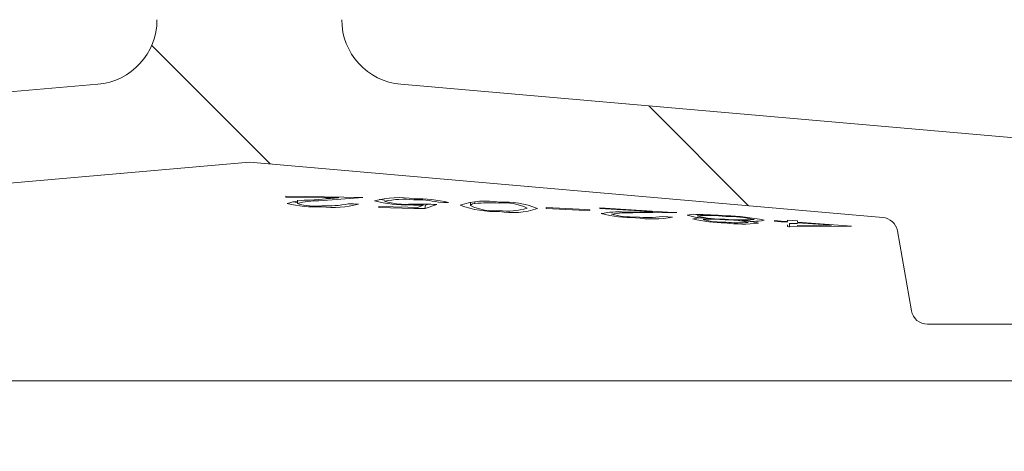
# Model space of a CAD drawing. Units: millimetres. Extents: x 230 to 698, y 251 to 468.
# Drawn here: x 437 to 468, y 354 to 368 of the extents above; entities that cross this region are included whole.
import ezdxf

# ---------------------------------------------------------------- set-up
doc = ezdxf.new("R2010")
doc.units = ezdxf.units.MM
doc.header["$LTSCALE"] = 3
doc.linetypes.add('SLD-Durchgehend', pattern=[0])
doc.layers.add('MAßLINIE_MAßZEICHNUNGEN', color=7, linetype='SLD-Durchgehend')
doc.styles.add('SLDTEXTSTYLE0', font='Opinion Pro')
doc.dimstyles.new('SLDDIMSTYLE0', dxfattribs={"dimtxt": 15.875, "dimasz": 10.5, "dimexe": 0, "dimexo": 0.0625, "dimgap": 3.96875, "dimtad": 0, "dimdec": 0, "dimrnd": 1e-09, "dimzin": 12, "dimdsep": 46, "dimtxsty": 'SLDTEXTSTYLE0', "dimsah": 1, "dimcen": 0.09, "dimadec": 0, "dimazin": 3, "dimtfac": 1, "dimtdec": 0, "dimtofl": 0, "dimtmove": 0, "dimatfit": 3, "dimfxl": 0, "dimfrac": 2, "dimtolj": 1, "dimtzin": 12, "dimarcsym": 0})

# ---------------------------------------------------------------- blocks, each defined once
blk = doc.blocks.new('SW_SYMBOL_MOD_BOX')
at = {"layer": 'MAßLINIE_MAßZEICHNUNGEN', "color": 0}
for p, q in [((600, 600), (600, 2400)), ((600, 2400), (2400, 2400)), ((2400, 2400), (2400, 600)), ((600, 600), (2400, 600))]:
    blk.add_line(p, q, dxfattribs=at)
blk = doc.blocks.new('_D_5')
at = {"layer": 'MAßLINIE_MAßZEICHNUNGEN', "color": 7}
for p, q in [((286.95, 350.049), (286.95, 461.629)), ((601.95, 350.049), (601.95, 461.629)), ((286.95, 458.629), (417.542, 458.629)), ((601.95, 458.629), (471.358, 458.629))]:
    blk.add_line(p, q, dxfattribs=at)
for points in [[(286.95, 458.629), (297.45, 454.129), (297.45, 463.129)], [(601.95, 458.629), (591.45, 463.129), (591.45, 454.129)]]:
    blk.add_solid(points, dxfattribs=at)
at = {"layer": 'MAßLINIE_MAßZEICHNUNGEN', "color": 7, "xscale": 0.007055555555555554, "yscale": 0.007055555555555554, "zscale": 0.007055555555555554, "rotation": 359.9999999999996}
blk.add_blockref('SW_SYMBOL_MOD_BOX', (417.542, 449.31), dxfattribs=at)
at = {"layer": 'MAßLINIE_MAßZEICHNUNGEN', "color": 7, "insert": (439.079, 467.83), "char_height": 15.875, "attachment_point": 1, "style": 'SLDTEXTSTYLE0'}
blk.add_mtext('315', dxfattribs=at)

msp = doc.modelspace()

# ---------------------------------------------------------------- hatches: boundary and pattern name
at = {"linetype": 'SLD-Durchgehend', "lineweight": 18}
h = msp.add_hatch(dxfattribs=at)
h.set_pattern_fill('ANSI31', scale=3, angle=90, style=0)
edge = h.paths.add_edge_path(flags=0)
edge.add_line((495.25, 363.66), (497.56, 363.66))
edge.add_line((497.56, 363.66), (497.56, 387.219))
edge.add_arc((502.06, 387.219), 4.5, 120, 180, ccw=False)
edge.add_line((499.81, 391.116), (500.542, 391.116))
edge.add_arc((500.542, 391.616), 0.5, 270, 300)
edge.add_line((500.792, 391.183), (501.65, 391.678))
edge.add_line((501.65, 391.678), (501.65, 397.888))
edge.add_line((501.65, 397.888), (503.627, 397.888))
edge.add_line((503.627, 397.888), (504.05, 398.085))
edge.add_line((504.05, 398.085), (504.05, 399.388))
edge.add_arc((503.55, 399.388), 0.5, 0, 90)
edge.add_line((503.55, 399.888), (502.95, 399.888))
edge.add_line((502.95, 399.888), (502.95, 400.088))
edge.add_line((502.95, 400.088), (501.55, 400.088))
edge.add_line((501.55, 400.088), (501.55, 399.888))
edge.add_line((501.55, 399.888), (500.7, 399.888))
edge.add_arc((500.7, 399.388), 0.5, 90, 180)
edge.add_line((500.2, 399.388), (500.2, 397.863))
edge.add_arc((499.9, 397.863), 0.3, 275, 360, ccw=False)
edge.add_line((499.926, 397.564), (499.424, 397.52))
edge.add_arc((499.45, 397.221), 0.3, 95, 180)
edge.add_line((499.15, 397.221), (499.15, 394.199))
edge.add_arc((498.15, 394.199), 1, 300, 360, ccw=False)
edge.add_line((498.65, 393.333), (498.302, 393.132))
edge.add_arc((497.802, 393.998), 1, 276.6203, 300, ccw=False)
edge.add_line((497.918, 393.005), (452.814, 387.77))
edge.add_arc((452.699, 388.764), 1, 183.6764, 276.6203, ccw=False)
edge.add_line((451.701, 388.699), (451.694, 392.901))
edge.add_arc((450.694, 392.899), 1, 0.1, 90)
edge.add_line((450.694, 393.899), (449.385, 393.899))
edge.add_line((449.385, 393.899), (448.775, 370.599))
edge.add_line((448.775, 370.599), (447.5, 370.599))
edge.add_line((447.5, 370.599), (447.5, 367.599))
edge.add_line((447.5, 367.599), (449.53, 367.599))
edge.add_arc((449.53, 369.599), 2, 270, 358)
edge.add_line((451.529, 369.53), (451.892, 379.93))
edge.add_arc((452.892, 379.895), 1, 98.1761, 178, ccw=False)
edge.add_line((452.75, 380.885), (493.992, 386.81))
edge.add_arc((494.134, 385.82), 1, 0.3, 98.1761, ccw=False)
edge.add_line((495.134, 385.826), (495.25, 363.66))
h = msp.add_hatch(dxfattribs=at)
h.set_pattern_fill('ANSI31', scale=3, angle=90, style=0)
edge = h.paths.add_edge_path(flags=0)
edge.add_line((392.55, 358.322), (392.55, 357.45))
edge.add_arc((393.55, 357.45), 1, 180, 270)
edge.add_line((393.55, 356.45), (395.618, 356.45))
edge.add_arc((395.618, 357.45), 1, 270, 354.8553)
edge.add_arc((398.606, 357.181), 2, 95, 174.8553, ccw=False)
edge.add_line((398.432, 359.173), (418.997, 360.973))
edge.add_arc((419.041, 360.475), 0.5, 10, 95, ccw=False)
edge.add_line((419.533, 360.561), (419.877, 358.613))
edge.add_arc((420.369, 358.699), 0.5, 190, 270)
edge.add_line((420.369, 358.199), (423.53, 358.199))
edge.add_arc((423.53, 358.699), 0.5, 270, 350)
edge.add_line((424.023, 358.613), (424.457, 361.078))
edge.add_arc((424.95, 360.991), 0.5, 95, 170, ccw=False)
edge.add_line((424.906, 361.49), (444.45, 363.199))
edge.add_line((444.45, 363.199), (463.993, 361.49))
edge.add_arc((463.95, 360.991), 0.5, 10, 85, ccw=False)
edge.add_line((464.442, 361.078), (464.877, 358.613))
edge.add_arc((465.369, 358.699), 0.5, 190, 270)
edge.add_line((465.369, 358.199), (468.53, 358.199))
edge.add_arc((468.53, 358.699), 0.5, 270, 350)
edge.add_line((469.023, 358.613), (469.366, 360.561))
edge.add_arc((469.859, 360.475), 0.5, 85, 170, ccw=False)
edge.add_line((469.902, 360.973), (490.468, 359.173))
edge.add_arc((490.293, 357.181), 2, 5.1447, 85, ccw=False)
edge.add_arc((493.281, 357.45), 1, 185.1447, 270)
edge.add_line((493.281, 356.45), (495.35, 356.45))
edge.add_arc((495.35, 357.45), 1, 270, 360)
edge.add_line((496.35, 357.45), (496.35, 358.322))
edge.add_arc((495.85, 358.322), 0.5, 0, 90)
edge.add_line((495.85, 358.822), (495.549, 358.822))
edge.add_arc((495.549, 359.322), 0.5, 191.537, 270, ccw=False)
edge.add_arc((493.1, 358.822), 2, 11.537, 40.0093)
edge.add_arc((473.032, 341.978), 28.2, 40.0093, 42.9323)
edge.add_arc((492.215, 359.824), 2, 42.9323, 85)
edge.add_line((492.389, 361.816), (449.125, 365.601))
edge.add_arc((449.3, 367.593), 2, 180, 265, ccw=False)
edge.add_line((447.3, 367.593), (447.3, 389.299))
edge.add_arc((447, 389.299), 0.3, 0, 90)
edge.add_line((447, 389.599), (446.172, 389.599))
edge.add_line((446.172, 389.599), (446.172, 388.599))
edge.add_line((446.172, 388.599), (445.85, 388.599))
edge.add_line((445.85, 388.599), (445.85, 373.599))
edge.add_line((445.85, 373.599), (443.05, 373.599))
edge.add_line((443.05, 373.599), (443.05, 388.599))
edge.add_line((443.05, 388.599), (442.728, 388.599))
edge.add_line((442.728, 388.599), (442.728, 389.599))
edge.add_line((442.728, 389.599), (441.9, 389.599))
edge.add_arc((441.9, 389.299), 0.3, 90, 180)
edge.add_line((441.6, 389.299), (441.6, 367.593))
edge.add_arc((439.6, 367.593), 2, 275, 360, ccw=False)
edge.add_line((439.774, 365.601), (396.51, 361.816))
edge.add_arc((396.685, 359.824), 2, 95, 137.0677)
edge.add_arc((415.867, 341.978), 28.2, 137.0677, 139.9907)
edge.add_arc((395.8, 358.822), 2, 139.9907, 168.463)
edge.add_arc((393.35, 359.322), 0.5, 270, 348.463, ccw=False)
edge.add_line((393.35, 358.822), (393.05, 358.822))
edge.add_arc((393.05, 358.322), 0.5, 90, 180)

# ---------------------------------------------------------------- linework, layer by layer
at = {"color": 7, "linetype": 'SLD-Durchgehend', "lineweight": 18}
for p, q in [((439.774, 365.601), (396.51, 361.816)), ((492.389, 361.816), (449.125, 365.601)), ((424.906, 361.49), (444.45, 363.199)), ((444.45, 363.199), (463.993, 361.49)), ((445.572, 362.145), (445.572, 362.114)), ((446.592, 362.008), (447.95, 362.106)), ((447.2, 362.121), (447.2, 362.092)), ((445.93, 361.955), (445.791, 361.972)), ((445.93, 362.023), (445.93, 361.922)), ((447.2, 362.092), (446.325, 362.025)), ((448.443, 361.829), (448.443, 361.799)), ((449.822, 361.869), (449.634, 361.799)), ((449.968, 361.896), (449.879, 361.863)), ((449.879, 361.763), (450.238, 361.894)), ((449.879, 361.863), (449.879, 361.763)), ((451.27, 361.957), (451.27, 361.857)), ((451.403, 361.967), (451.403, 361.92)), ((452.154, 361.958), (452.154, 361.932)), ((453.604, 361.796), (453.604, 361.771)), ((454.95, 361.701), (454.95, 361.726)), ((455.264, 361.786), (455.264, 361.763)), ((456.893, 361.665), (456.017, 361.658)), ((456.285, 361.632), (457.642, 361.639)), ((460.648, 361.393), (460.648, 361.373)), ((461.052, 361.407), (461.052, 361.365)), ((461.052, 361.265), (461.052, 361.207)), ((461.366, 361.306), (461.116, 361.303)), ((461.116, 361.303), (461.116, 361.203)), ((461.116, 361.203), (463.027, 361.225)), ((461.366, 361.343), (461.366, 361.385)), ((461.366, 361.239), (461.366, 361.257)), ((462.41, 361.251), (461.366, 361.239)), ((464.877, 358.613), (464.442, 361.078)), ((468.53, 358.199), (465.369, 358.199)), ((493.281, 356.45), (395.618, 356.45))]:
    msp.add_line(p, q, dxfattribs=at)
at = {"color": 7, "linetype": 'SLD-Durchgehend', "lineweight": 18, "flags": 128}
for points in [[(447.95, 362.106), (447.36, 362.119), (445.572, 362.145)], [(445.572, 362.114), (446.797, 362.099), (447.2, 362.092)], [(447.815, 361.904), (447.663, 361.907), (447.501, 361.91)], [(449.634, 361.799), (449.342, 361.807), (448.443, 361.829)], [(448.443, 361.799), (449.526, 361.772), (449.879, 361.763)], [(448.623, 362.026), (448.488, 362.042), (448.463, 362.047)], [(450.283, 361.961), (450.449, 361.955), (450.597, 361.949)], [(451.27, 361.857), (451.277, 361.874), (451.299, 361.89), (451.339, 361.906), (451.403, 361.92)], [(454.95, 361.726), (454.623, 361.744), (453.604, 361.796)], [(453.604, 361.771), (454.623, 361.719), (454.95, 361.701)], [(457.642, 361.639), (457.352, 361.658), (455.264, 361.786)], [(455.264, 361.763), (456.495, 361.69), (456.893, 361.665)], [(457.507, 361.497), (457.362, 361.506), (457.193, 361.516)], [(461.052, 361.365), (460.862, 361.378), (460.648, 361.393)], [(460.648, 361.373), (460.862, 361.359), (461.052, 361.346)], [(461.366, 361.385), (461.222, 361.395), (461.052, 361.407)], [(461.052, 361.207), (461.095, 361.204), (461.116, 361.203)], [(463.027, 361.225), (462.618, 361.255), (461.366, 361.343)], [(461.366, 361.324), (462.158, 361.269), (462.41, 361.251)]]:
    msp.add_lwpolyline(points, dxfattribs=at)
at = {"color": 7, "linetype": 'SLD-Durchgehend', "lineweight": 18}
for centre, radius, start, end in [((439.6, 367.593), 2, 275, 0), ((449.3, 367.593), 2, 180, 265), ((446.309, 359.634), 2.391, 89.625, 106.8372), ((446.491, 365.502), 3.685, 256.2703, 272.8428), ((446.608, 359.286), 2.722, 90.3285, 104.4101), ((446.475, 363.68), 1.841, 252.7908, 276.7014), ((447.042, 364.681), 2.883, 262.6595, 285.557), ((446.883, 364.903), 3.056, 266.3785, 281.67), ((449.074, 359.156), 2.946, 81.1032, 105.0515), ((449.306, 365.881), 4.007, 255.5834, 271.4861), ((449.225, 358.982), 3.07, 84.661, 101.3215), ((449.255, 363.972), 2.079, 252.2875, 275.8463), ((449.912, 380.084), 18.215, 268.4209, 269.7179), ((450.25, 392.806), 30.911, 268.5493, 269.979), ((449.566, 358.693), 3.346, 77.6273, 90.9422), ((449.598, 357.767), 4.3, 76.5616, 90.9137), ((451.728, 359.635), 2.363, 79.3759, 109.0742), ((452.023, 364.699), 3.025, 249.3496, 272.6776), ((451.982, 363.364), 1.667, 244.7447, 275.9255), ((451.852, 357.428), 4.514, 86.1679, 95.7117), ((452.322, 360.329), 1.612, 64.3467, 96.0081), ((452.341, 359.354), 2.61, 67.6185, 93.8746), ((452.425, 363.591), 1.904, 261.7943, 288.1984), ((452.575, 364), 2.359, 259.9749, 288.7858), ((455.848, 358.818), 2.845, 86.6057, 100.9345), ((456.378, 365.997), 4.515, 256.3024, 269.8502), ((456.13, 358.348), 3.287, 87.2991, 98.8713), ((456.265, 363.776), 2.272, 253.5706, 272.9438), ((456.891, 365.106), 3.661, 261.7631, 279.6997), ((456.745, 365.386), 3.896, 264.6537, 276.6061), ((458.147, 360.978), 0.61, 83.0339, 108.2331), ((458.76, 364.681), 3.225, 255.5724, 267.7457), ((458.053, 346.913), 14.672, 85.71, 89.3418), ((458.639, 357.24), 4.314, 83.2416, 94.9027), ((459.044, 364.491), 3.052, 255.3047, 271.5379), ((459.189, 357.974), 3.551, 76.4532, 90.6763), ((459.003, 355.219), 6.327, 77.8493, 88.6637), ((458.415, 360.468), 1.014, 77.6002, 105.9836), ((459.208, 366.259), 4.934, 257.4419, 269.0798), ((458.76, 357.797), 3.64, 84.1042, 94.8918), ((459.039, 363.59), 2.245, 254.7852, 272.7491), ((459.654, 366.607), 5.194, 264.1651, 274.0405), ((459.671, 364.995), 3.709, 261.5987, 277.4972), ((459.201, 358.84), 2.579, 75.6474, 91.4978), ((459.545, 365.094), 3.768, 263.9306, 274.5016), ((459.963, 363.354), 1.985, 260.7508, 280.7932), ((459.609, 359.428), 1.967, 73.8917, 88.9932), ((463.95, 360.991), 0.5, 10, 85), ((465.369, 358.699), 0.5, 190, 270)]:
    msp.add_arc(centre, radius, start, end, dxfattribs=at)

# ---------------------------------------------------------------- dimensions: what is measured, and where the dimension line sits
at = {"layer": 'MAßLINIE_MAßZEICHNUNGEN', "color": 7}
dim = msp.add_linear_dim(base=(286.95, 458.629), p1=(601.95, 347.049), p2=(286.95, 347.049), text='{\\fGDT;o}<>', dimstyle='SLDDIMSTYLE0', dxfattribs=at)
dim.commit()
dim.dimension.update_dxf_attribs({"geometry": '_D_5', "text_midpoint": (444.45, 458.629), "dimtype": 160})

doc.saveas('drawing.dxf')
